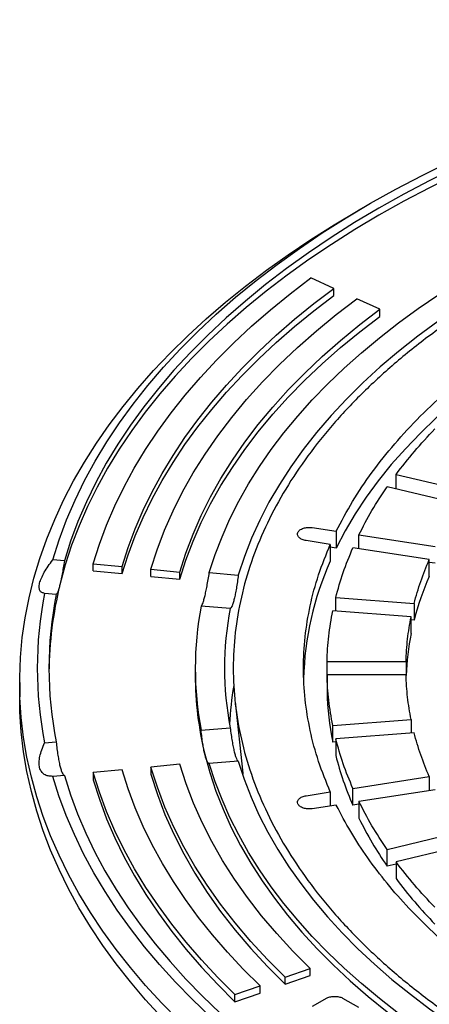
# Model space of a CAD drawing. Units: millimetres. Extents: x 10 to 410, y 10 to 287.
# Drawn here: x 376 to 378, y 206 to 212 of the extents above; entities that cross this region are included whole.
import ezdxf

# ---------------------------------------------------------------- set-up
doc = ezdxf.new("R2010")
doc.units = ezdxf.units.MM
doc.linetypes.add('SLD-Solid', pattern=[0])

msp = doc.modelspace()

# ---------------------------------------------------------------- linework, layer by layer
at = {"color": 7, "linetype": 'SLD-Solid', "lineweight": 25}
for p, q in [((377.9147, 210.8127), (377.844, 210.7718)), ((377.7061, 210.3287), (377.5748, 210.3879)), ((377.7061, 210.2878), (377.7061, 210.3287)), ((377.9688, 210.2102), (377.8374, 210.2694)), ((377.9688, 210.1694), (377.9688, 210.2102)), ((378.0604, 209.2698), (378.4761, 209.1704)), ((378.0604, 209.1865), (378.0604, 209.2698)), ((378.4251, 209.0993), (378.0093, 209.1987)), ((377.5828, 208.967), (377.7201, 208.9458)), ((377.7201, 208.9458), (377.7201, 208.8505)), ((377.8489, 208.9258), (378.2836, 208.8586)), ((377.8489, 208.8461), (377.8489, 208.9258)), ((377.6856, 208.8714), (377.5483, 208.8926)), ((377.6856, 208.8714), (377.6856, 208.7761)), ((377.7201, 208.8505), (377.6856, 208.8558)), ((378.2491, 208.7842), (377.8144, 208.8515)), ((376.171, 208.7772), (376.1049, 208.7826)), ((376.3353, 208.7613), (376.4997, 208.7455)), ((376.3353, 208.7205), (376.3353, 208.7613)), ((378.2491, 208.689), (378.2491, 208.7842)), ((378.2836, 208.7633), (378.2491, 208.7687)), ((376.3353, 208.7205), (376.4997, 208.7047)), ((376.4997, 208.7047), (376.4997, 208.7455)), ((376.6641, 208.6888), (376.6641, 208.7296)), ((376.6641, 208.7296), (376.8285, 208.7138)), ((376.8285, 208.6729), (376.8285, 208.7138)), ((376.9965, 208.7102), (377.1616, 208.6968)), ((376.6641, 208.6888), (376.8285, 208.6729)), ((376.1246, 208.5866), (376.0585, 208.592)), ((377.717, 208.5689), (378.1632, 208.535)), ((377.717, 208.4912), (377.717, 208.5689)), ((378.1632, 208.535), (378.1632, 208.4397)), ((377.1152, 208.5063), (376.9501, 208.5197)), ((378.1458, 208.4587), (377.6996, 208.4926)), ((378.1458, 208.3634), (378.1458, 208.4587)), ((378.1632, 208.4397), (378.1458, 208.441)), ((377.667, 208.205), (378.117, 208.205)), ((377.667, 208.1098), (377.667, 208.205)), ((378.117, 208.205), (378.117, 208.1281)), ((376.9165, 208.1666), (376.9165, 208.1257)), ((375.9165, 208.0849), (375.9165, 208.0033)), ((378.117, 208.1281), (377.667, 208.1281)), ((377.667, 208.1281), (377.667, 208.0328)), ((377.1434, 207.975), (377.1871, 207.5682)), ((377.6996, 207.8406), (378.1458, 207.8745)), ((378.1458, 207.8745), (378.1458, 207.7968)), ((376.9501, 207.8135), (377.1152, 207.8269)), ((377.6996, 207.7453), (377.6996, 207.8406)), ((378.1632, 207.7982), (377.717, 207.7642)), ((376.0585, 207.7411), (376.1246, 207.7465)), ((377.717, 207.7466), (377.6996, 207.7453)), ((377.717, 207.7642), (377.717, 207.669)), ((377.1616, 207.6363), (376.9965, 207.6229)), ((376.4997, 207.5876), (376.3353, 207.5718)), ((376.8285, 207.6194), (376.6641, 207.6035)), ((376.6641, 207.6035), (376.6641, 207.5627)), ((376.171, 207.5559), (376.1049, 207.5506)), ((376.3353, 207.5718), (376.3353, 207.531)), ((377.1877, 207.5682), (377.188, 207.5623)), ((377.8144, 207.4816), (378.2491, 207.5489)), ((378.2491, 207.5489), (378.2491, 207.4692)), ((377.5483, 207.4405), (377.6856, 207.4617)), ((377.6856, 207.4617), (377.6856, 207.382)), ((377.8144, 207.3864), (377.8144, 207.4816)), ((378.2836, 207.4745), (377.8489, 207.4073)), ((377.8489, 207.4073), (377.8489, 207.312)), ((377.7201, 207.3874), (377.5828, 207.3661)), ((377.8489, 207.3917), (377.8144, 207.3864)), ((378.0093, 207.1344), (378.4251, 207.2339)), ((378.0093, 207.0392), (378.0093, 207.1344)), ((378.4761, 207.1628), (378.0604, 207.0633)), ((378.0604, 207.0514), (378.0093, 207.0392)), ((378.0604, 207.0633), (378.0604, 206.9681)), ((377.4283, 206.4074), (377.5711, 206.4569)), ((377.5711, 206.4161), (377.5711, 206.4569)), ((377.4283, 206.3666), (377.5711, 206.4161)), ((377.4283, 206.3666), (377.4283, 206.4074)), ((377.1425, 206.3083), (377.2854, 206.3578)), ((377.2854, 206.317), (377.2854, 206.3578)), ((377.1425, 206.2675), (377.2854, 206.317)), ((377.1425, 206.2675), (377.1425, 206.3083)), ((377.585, 206.2413), (377.6675, 206.289)), ((377.7557, 206.2885), (377.8473, 206.2358))]:
    msp.add_line(p, q, dxfattribs=at)
at = {"color": 7, "linetype": 'SLD-Solid', "lineweight": 25, "flags": 128}
for points in [[(377.9154, 210.8131), (378.0597, 210.8939), (378.2083, 210.972), (378.361, 211.0474), (378.5177, 211.1201), (378.6782, 211.19), (378.8424, 211.2569), (379.0101, 211.3209), (379.1811, 211.3818), (379.3554, 211.4396), (379.5326, 211.4943), (379.7128, 211.5458), (379.8955, 211.5941), (380.0808, 211.639), (380.2685, 211.6807), (380.4582, 211.7189), (380.65, 211.7537), (380.8435, 211.7851), (381.0386, 211.813), (381.2351, 211.8374), (381.4328, 211.8583)], [(381.4421, 211.8201), (381.2465, 211.7995), (381.0521, 211.7753), (380.8591, 211.7477), (380.6677, 211.7166), (380.478, 211.6821), (380.2903, 211.6443), (380.1047, 211.6031), (379.9214, 211.5586), (379.7406, 211.5108), (379.5624, 211.4599), (379.387, 211.4058), (379.2147, 211.3485), (379.0455, 211.2882), (378.8796, 211.225), (378.7172, 211.1587), (378.5584, 211.0896), (378.4034, 211.0177), (378.2523, 210.9431), (378.1053, 210.8658), (377.9626, 210.7859)], [(381.6068, 211.7939), (381.4119, 211.7764), (381.2179, 211.7553), (381.0252, 211.7309), (380.8339, 211.703), (380.6442, 211.6717), (380.4562, 211.6371), (380.2702, 211.5992), (380.0862, 211.558), (379.9046, 211.5135), (379.7254, 211.4658), (379.5488, 211.415), (379.375, 211.3611), (379.2042, 211.3041), (379.0364, 211.2441), (378.872, 211.1811), (378.711, 211.1153), (378.5535, 211.0466), (378.3998, 210.9752), (378.25, 210.9011), (378.1042, 210.8243), (377.9626, 210.745)], [(387.155, 205.3976), (387.0136, 205.3184), (386.8682, 205.2417), (386.7189, 205.1675), (386.5659, 205.0959), (386.4092, 205.0271), (386.2489, 204.9609), (386.0854, 204.8976), (385.9186, 204.8371), (385.7488, 204.7795), (385.576, 204.7248), (385.4005, 204.6732), (385.2224, 204.6247), (385.0419, 204.5792), (384.8591, 204.5369), (384.6742, 204.4977), (384.4873, 204.4618), (384.2987, 204.4291), (384.1084, 204.3996), (383.9167, 204.3735), (383.7238, 204.3507), (383.5297, 204.3312), (383.3347, 204.3151), (383.139, 204.3024), (382.9427, 204.293), (382.746, 204.2871), (382.5491, 204.2845), (382.3521, 204.2854), (382.1553, 204.2896), (381.9588, 204.2973), (381.7627, 204.3083), (381.5674, 204.3227), (381.3728, 204.3405), (381.1793, 204.3617), (380.9869, 204.3861), (380.7959, 204.4139), (380.6065, 204.445), (380.4187, 204.4793), (380.2328, 204.5169), (380.0489, 204.5576), (379.8672, 204.6015), (379.6879, 204.6486), (379.5111, 204.6987), (379.3369, 204.7518), (379.1656, 204.8079), (378.9973, 204.867), (378.8321, 204.9289), (378.6702, 204.9936), (378.5117, 205.0612), (378.3568, 205.1314), (378.2056, 205.2043), (378.0583, 205.2797), (377.9149, 205.3577), (377.7756, 205.4381), (377.6406, 205.5208), (377.5099, 205.6059), (377.3836, 205.6932), (377.262, 205.7826), (377.145, 205.8741), (377.0328, 205.9676), (376.9256, 206.0629), (376.8233, 206.1601), (376.7261, 206.259), (376.634, 206.3595), (376.5473, 206.4616), (376.4658, 206.5651), (376.3897, 206.67), (376.3192, 206.7762), (376.2541, 206.8835), (376.1946, 206.9919), (376.1408, 207.1013), (376.0927, 207.2115), (376.0503, 207.3226), (376.0137, 207.4343), (375.9829, 207.5466), (375.9579, 207.6594), (375.9388, 207.7726), (375.9255, 207.886), (375.9182, 207.9996), (375.9167, 208.1133), (375.9211, 208.227), (375.9314, 208.3406), (375.9476, 208.4539), (375.9697, 208.5669), (375.9976, 208.6794), (376.0313, 208.7915), (376.0708, 208.9029), (376.116, 209.0135), (376.167, 209.1233), (376.2237, 209.2323), (376.2859, 209.3401), (376.3538, 209.4469), (376.4271, 209.5524), (376.5059, 209.6566), (376.59, 209.7594), (376.6794, 209.8608), (376.774, 209.9605), (376.8738, 210.0585), (376.9786, 210.1548), (377.0883, 210.2492), (377.2029, 210.3417), (377.3222, 210.4322), (377.4462, 210.5205), (377.5747, 210.6067), (377.7075, 210.6907), (377.8447, 210.7723)], [(376.1049, 208.7826), (376.1411, 208.8967), (376.1833, 209.0101), (376.2317, 209.1228), (376.286, 209.2345), (376.3463, 209.3452), (376.4126, 209.4547), (376.4847, 209.563), (376.5626, 209.67), (376.6461, 209.7755), (376.7353, 209.8795), (376.8301, 209.9818), (376.9303, 210.0824), (377.0358, 210.1812), (377.1466, 210.278), (377.2626, 210.3727), (377.3836, 210.4654), (377.5095, 210.5558), (377.6402, 210.644), (377.7755, 210.7298), (377.9154, 210.8131)], [(377.9626, 210.7859), (377.8242, 210.7035), (377.6902, 210.6186), (377.5609, 210.5314), (377.4364, 210.4419), (377.3167, 210.3503), (377.202, 210.2565), (377.0923, 210.1607), (376.9879, 210.063), (376.8888, 209.9635), (376.795, 209.8623), (376.7067, 209.7595), (376.624, 209.6551), (376.5469, 209.5493), (376.4756, 209.4421), (376.41, 209.3337), (376.3503, 209.2243), (376.2965, 209.1137), (376.2486, 209.0023), (376.2068, 208.8901), (376.171, 208.7772)], [(377.9626, 210.745), (377.8252, 210.6633), (377.6923, 210.5791), (377.5639, 210.4926), (377.4402, 210.4039), (377.3212, 210.313), (377.2072, 210.22), (377.0981, 210.1251), (376.9942, 210.0283), (376.8955, 209.9297), (376.802, 209.8293), (376.714, 209.7274), (376.6314, 209.624), (376.5544, 209.5191), (376.483, 209.4129), (376.4173, 209.3055), (376.3573, 209.197), (376.3032, 209.0874), (376.2549, 208.977), (376.2125, 208.8658), (376.1761, 208.7538), (376.1456, 208.6413)], [(376.9965, 208.7102), (377.0299, 208.8129), (377.0691, 208.9149), (377.1139, 209.0161), (377.1645, 209.1165), (377.2206, 209.2158), (377.2823, 209.314), (377.3494, 209.411), (377.422, 209.5067), (377.4999, 209.601), (377.5831, 209.6938), (377.6714, 209.785), (377.7648, 209.8745), (377.8632, 209.9622), (377.9665, 210.048), (378.0745, 210.1319), (378.1871, 210.2136), (378.3043, 210.2933), (378.4259, 210.3706), (378.5518, 210.4457)], [(376.3353, 208.7613), (376.3704, 208.8717), (376.4113, 208.9814), (376.4581, 209.0903), (376.5108, 209.1983), (376.5693, 209.3053), (376.6335, 209.4112), (376.7034, 209.516), (376.7789, 209.6194), (376.8599, 209.7214), (376.9464, 209.8218), (377.0382, 209.9207), (377.1354, 210.0179), (377.2377, 210.1133), (377.3451, 210.2069), (377.4575, 210.2984), (377.5748, 210.3879)], [(378.6697, 210.3777), (378.5411, 210.3008), (378.4171, 210.2215), (378.2979, 210.1398), (378.1836, 210.0558), (378.0743, 209.9696), (377.9702, 209.8813), (377.8714, 209.7909), (377.7779, 209.6987), (377.69, 209.6047), (377.6077, 209.509), (377.5312, 209.4118), (377.4604, 209.313), (377.3955, 209.213), (377.3365, 209.1117), (377.2836, 209.0094), (377.2368, 208.906), (377.1961, 208.8018), (377.1616, 208.6968)], [(376.4997, 208.7455), (376.5338, 208.8529), (376.5737, 208.9597), (376.6193, 209.0657), (376.6705, 209.1708), (376.7274, 209.275), (376.7899, 209.3781), (376.858, 209.48), (376.9314, 209.5806), (377.0103, 209.6799), (377.0945, 209.7777), (377.1839, 209.874), (377.2784, 209.9686), (377.378, 210.0614), (377.4826, 210.1525), (377.592, 210.2416), (377.7061, 210.3287)], [(376.4997, 208.7047), (376.5338, 208.8121), (376.5737, 208.9189), (376.6193, 209.0249), (376.6705, 209.13), (376.7274, 209.2341), (376.7899, 209.3372), (376.858, 209.4391), (376.9314, 209.5398), (377.0103, 209.6391), (377.0945, 209.7369), (377.1839, 209.8331), (377.2784, 209.9277), (377.378, 210.0206), (377.4826, 210.1116), (377.592, 210.2007), (377.7061, 210.2878)], [(376.6641, 208.7296), (376.6997, 208.841), (376.7416, 208.9517), (376.7899, 209.0616), (376.8445, 209.1704), (376.9053, 209.2781), (376.9722, 209.3847), (377.0452, 209.4898), (377.1243, 209.5935), (377.2092, 209.6957), (377.3, 209.7962), (377.3965, 209.8948), (377.4986, 209.9916), (377.6062, 210.0863), (377.7192, 210.179), (377.8374, 210.2694)], [(376.8285, 208.7138), (376.8631, 208.8221), (376.9038, 208.9296), (376.9507, 209.0364), (377.0038, 209.1421), (377.0628, 209.2468), (377.1279, 209.3503), (377.1989, 209.4526), (377.2757, 209.5533), (377.3582, 209.6526), (377.4465, 209.7502), (377.5402, 209.8461), (377.6395, 209.9402), (377.744, 210.0323), (377.8538, 210.1223), (377.9688, 210.2102)], [(376.8285, 208.6729), (376.8631, 208.7812), (376.9038, 208.8888), (376.9507, 208.9955), (377.0038, 209.1013), (377.0628, 209.206), (377.1279, 209.3095), (377.1989, 209.4117), (377.2757, 209.5125), (377.3582, 209.6118), (377.4465, 209.7094), (377.5402, 209.8053), (377.6395, 209.8994), (377.744, 209.9914), (377.8538, 210.0815), (377.9688, 210.1694)], [(378.941, 210.0713), (378.8204, 209.9972), (378.7044, 209.9206), (378.5931, 209.8417), (378.4868, 209.7606), (378.3855, 209.6774), (378.2894, 209.5921), (378.1986, 209.5049), (378.1132, 209.4159), (378.0333, 209.3252), (377.9591, 209.233), (377.8905, 209.1392), (377.8278, 209.0442), (377.771, 208.9479), (377.7201, 208.8505)], [(387.155, 205.3159), (387.0136, 205.2367), (386.8682, 205.16), (386.7189, 205.0858), (386.5659, 205.0143), (386.4092, 204.9454), (386.2489, 204.8793), (386.0854, 204.8159), (385.9186, 204.7554), (385.7488, 204.6978), (385.576, 204.6432), (385.4005, 204.5916), (385.2224, 204.543), (385.0419, 204.4975), (384.8591, 204.4552), (384.6742, 204.416), (384.4873, 204.3801), (384.2987, 204.3474), (384.1084, 204.318), (383.9167, 204.2918), (383.7238, 204.269), (383.5297, 204.2496), (383.3347, 204.2335), (383.139, 204.2207), (382.9427, 204.2114), (382.746, 204.2054), (382.5491, 204.2029), (382.3521, 204.2037), (382.1553, 204.208), (381.9588, 204.2156), (381.7627, 204.2267), (381.5674, 204.2411), (381.3728, 204.2589), (381.1793, 204.28), (380.9869, 204.3045), (380.7959, 204.3323), (380.6065, 204.3633), (380.4187, 204.3977), (380.2328, 204.4352), (380.0489, 204.476), (379.8672, 204.5199), (379.6879, 204.5669), (379.5111, 204.617), (379.3369, 204.6701), (379.1656, 204.7262), (378.9973, 204.7853), (378.8321, 204.8472), (378.6702, 204.912), (378.5117, 204.9795), (378.3568, 205.0497), (378.2056, 205.1226), (378.0583, 205.198), (377.9149, 205.276), (377.7756, 205.3564), (377.6406, 205.4392), (377.5099, 205.5243), (377.3836, 205.6115), (377.262, 205.701), (377.145, 205.7924), (377.0328, 205.8859), (376.9256, 205.9813), (376.8233, 206.0784), (376.7261, 206.1773), (376.634, 206.2779), (376.5473, 206.3799), (376.4658, 206.4835), (376.3897, 206.5884), (376.3192, 206.6945), (376.2541, 206.8018), (376.1946, 206.9102), (376.1408, 207.0196), (376.0927, 207.1299), (376.0503, 207.2409), (376.0137, 207.3526), (375.9829, 207.4649), (375.9579, 207.5777), (375.9388, 207.6909), (375.9255, 207.8044), (375.9182, 207.918), (375.9165, 208.0033)], [(376.9708, 207.6772), (376.9996, 207.5717), (377.0344, 207.4669), (377.0752, 207.3628), (377.1219, 207.2595), (377.1745, 207.1572), (377.233, 207.0559), (377.2973, 206.9558), (377.3672, 206.857), (377.4428, 206.7596), (377.5239, 206.6637), (377.6105, 206.5694), (377.7024, 206.4768), (377.7996, 206.386), (377.902, 206.2971), (378.0094, 206.2102), (378.1217, 206.1255), (378.2389, 206.0429), (378.3607, 205.9626), (378.487, 205.8846), (378.6177, 205.8092), (378.7527, 205.7362), (378.8918, 205.6659), (379.0349, 205.5983), (379.1818, 205.5335), (379.3323, 205.4715), (379.4862, 205.4124), (379.6435, 205.3563), (379.8039, 205.3032), (379.9673, 205.2532), (380.1334, 205.2064), (380.3022, 205.1627), (380.4733, 205.1224), (380.6467, 205.0853), (380.8221, 205.0515), (380.9993, 205.0211), (381.1782, 204.9941), (381.3586, 204.9706), (381.5401, 204.9505), (381.7228, 204.9339)], [(377.1616, 207.6363), (377.1951, 207.5342), (377.2344, 207.4327), (377.2796, 207.3321), (377.3305, 207.2324), (377.3872, 207.1337), (377.4495, 207.0362), (377.5173, 206.9399), (377.5907, 206.845), (377.6695, 206.7515), (377.7536, 206.6596), (377.843, 206.5694), (377.9375, 206.4809), (378.0371, 206.3943), (378.1416, 206.3097), (378.2509, 206.2271), (378.3649, 206.1466), (378.4835, 206.0684), (378.6065, 205.9925), (378.7339, 205.919), (378.8653, 205.848), (379.0008, 205.7795), (379.1402, 205.7137), (379.2833, 205.6506), (379.4299, 205.5903), (379.5799, 205.5328), (379.7332, 205.4782), (379.8895, 205.4266), (380.0487, 205.3781), (380.2106, 205.3326), (380.375, 205.2902), (380.5418, 205.251), (380.7107, 205.2151), (380.8817, 205.1824), (381.0544, 205.153), (381.2287, 205.1269), (381.4044, 205.1042), (381.5813, 205.0849)], [(377.2854, 206.3578), (377.1899, 206.4529), (377.0997, 206.5496), (377.0147, 206.6479), (376.9351, 206.7477), (376.8609, 206.8489), (376.7923, 206.9514), (376.7292, 207.0551), (376.6718, 207.1598), (376.6201, 207.2656), (376.5742, 207.3722), (376.534, 207.4796), (376.4997, 207.5876)], [(377.4283, 206.4074), (377.3272, 206.5083), (377.2322, 206.6112), (377.1433, 206.7159), (377.0607, 206.8222), (376.9844, 206.9302), (376.9145, 207.0395), (376.8512, 207.1502), (376.7944, 207.2621), (376.7442, 207.375), (376.7008, 207.4889), (376.6641, 207.6035)], [(377.5711, 206.4569), (377.4729, 206.555), (377.3806, 206.655), (377.2942, 206.7567), (377.2139, 206.8601), (377.1398, 206.965), (377.0719, 207.0713), (377.0103, 207.1789), (376.9551, 207.2876), (376.9064, 207.3973), (376.8641, 207.508), (376.8285, 207.6194)], [(381.5581, 204.9896), (381.3802, 205.0088), (381.2035, 205.0315), (381.0282, 205.0574), (380.8544, 205.0865), (380.6823, 205.1189), (380.5122, 205.1545), (380.3441, 205.1933), (380.1783, 205.2352), (380.015, 205.2802), (379.8542, 205.3282), (379.6963, 205.3792), (379.5412, 205.4331), (379.3893, 205.4899), (379.2407, 205.5495), (379.0955, 205.6119), (378.9538, 205.6769), (378.8159, 205.7446), (378.6819, 205.8148), (378.5518, 205.8874), (378.4259, 205.9625), (378.3043, 206.0399), (378.1871, 206.1195), (378.0745, 206.2013), (377.9665, 206.2851), (377.8632, 206.3709), (377.7648, 206.4586), (377.6714, 206.5481), (377.5831, 206.6393), (377.4999, 206.7321), (377.422, 206.8264), (377.3494, 206.9221), (377.2823, 207.0191), (377.2206, 207.1173), (377.1645, 207.2167), (377.1139, 207.317), (377.0691, 207.4182), (377.0299, 207.5202), (376.9965, 207.6229)], [(381.4328, 204.4749), (381.2399, 204.4952), (381.0481, 204.5188), (380.8577, 204.5459), (380.6688, 204.5762), (380.4815, 204.6098), (380.2961, 204.6467), (380.1127, 204.6867), (379.9315, 204.73), (379.7527, 204.7764), (379.5763, 204.8259), (379.4026, 204.8785), (379.2318, 204.9341), (379.064, 204.9926), (378.8993, 205.054), (378.7379, 205.1183), (378.5799, 205.1854), (378.4255, 205.2552), (378.2749, 205.3277), (378.1281, 205.4027), (377.9853, 205.4803), (377.8466, 205.5604), (377.7122, 205.6428), (377.5822, 205.7275), (377.4567, 205.8145), (377.3358, 205.9036), (377.2196, 205.9948), (377.1082, 206.088), (377.0018, 206.1831), (376.9004, 206.28), (376.8041, 206.3786), (376.7131, 206.4788), (376.6273, 206.5807), (376.5469, 206.6839), (376.472, 206.7885), (376.4025, 206.8944), (376.3387, 207.0014), (376.2804, 207.1095), (376.2279, 207.2186), (376.1811, 207.3285), (376.1401, 207.4392), (376.1049, 207.5506)], [(376.171, 207.5559), (376.2058, 207.4458), (376.2464, 207.3363), (376.2928, 207.2275), (376.3448, 207.1196), (376.4024, 207.0127), (376.4656, 206.9068), (376.5344, 206.8021), (376.6085, 206.6986), (376.6881, 206.5965), (376.773, 206.4958), (376.8631, 206.3966), (376.9583, 206.299), (377.0587, 206.2032), (377.164, 206.1091), (377.2741, 206.0169), (377.3891, 205.9267), (377.5087, 205.8386), (377.6329, 205.7525), (377.7615, 205.6687), (377.8945, 205.5871), (378.0317, 205.508), (378.1729, 205.4312), (378.3181, 205.3569), (378.4672, 205.2852), (378.6199, 205.2162), (378.7762, 205.1498), (378.9358, 205.0862), (379.0988, 205.0254), (379.2648, 204.9675), (379.4338, 204.9125), (379.6056, 204.8605), (379.78, 204.8115), (379.957, 204.7656), (380.1362, 204.7228), (380.3176, 204.6831), (380.501, 204.6466), (380.6863, 204.6133), (380.8732, 204.5833), (381.0615, 204.5566), (381.2512, 204.5331), (381.4421, 204.513)], [(377.1425, 206.3083), (377.0445, 206.4059), (376.9517, 206.5053), (376.8644, 206.6063), (376.7826, 206.7089), (376.7064, 206.8128), (376.6359, 206.9181), (376.5711, 207.0246), (376.5122, 207.1322), (376.459, 207.2409), (376.4118, 207.3504), (376.3706, 207.4608), (376.3353, 207.5718)], [(376.3353, 207.531), (376.3706, 207.4199), (376.4118, 207.3096), (376.459, 207.2), (376.5122, 207.0914), (376.5711, 206.9838), (376.6359, 206.8773), (376.7064, 206.772), (376.7826, 206.668), (376.8644, 206.5655), (376.9517, 206.4645), (377.0445, 206.3651), (377.1425, 206.2675)], [(376.6641, 207.5627), (376.7008, 207.448), (376.7442, 207.3342), (376.7944, 207.2213), (376.8512, 207.1094), (376.9145, 206.9987), (376.9844, 206.8893), (377.0607, 206.7814), (377.1433, 206.675), (377.2322, 206.5704), (377.3272, 206.4675), (377.4283, 206.3666)]]:
    msp.add_lwpolyline(points, dxfattribs=at)
at = {"color": 7, "linetype": 'SLD-Solid', "lineweight": 25}
for centre, radius, start, end in [((379.2763, 208.0629), 1.7433, 155.8498, 178.5776), ((378.2571, 208.1239), 2.1739, 166.232, 179.4134), ((379.7446, 208.0342), 1.6326, 156.3564, 165.6194), ((378.1935, 208.1666), 2.1769, 168.7302, 191.2698), ((378.2377, 208.1666), 2.1545, 168.7564, 191.2436), ((378.7903, 208.1666), 1.8737, 169.1378, 190.8622), ((378.9008, 208.1666), 1.8176, 169.2282, 190.7718), ((379.5991, 208.0699), 1.4826, 168.583, 177.8819), ((378.8096, 208.1275), 1.8931, 180.0524, 193.7608), ((378.9316, 207.7565), 1.8223, 170.1866, 177.1579), ((379.3004, 208.0727), 1.6339, 181.3973, 191.5576), ((379.4619, 208.1121), 1.8003, 194.2502, 203.774), ((379.7659, 208.2557), 2.1367, 206.2085, 214.7039), ((380.1771, 208.5528), 2.6442, 216.8207, 224.1902)]:
    msp.add_arc(centre, radius, start, end, dxfattribs=at)
for points in [[(378.705, 210.3573), (378.7894, 210.4041), (378.9581, 210.4979), (379.2307, 210.6261), (379.5161, 210.7444), (379.8146, 210.8515), (380.1245, 210.9472), (380.4446, 211.0309), (380.7735, 211.1024), (381.1098, 211.1612), (381.4521, 211.2073), (381.7988, 211.2404), (382.1486, 211.2602), (382.4998, 211.2669), (382.8511, 211.2602), (383.2008, 211.2404), (383.5476, 211.2073), (383.8898, 211.1612), (384.2261, 211.1024), (384.555, 211.0309), (384.8751, 210.9472), (385.1851, 210.8515), (385.4835, 210.7444), (385.7692, 210.6262), (386.0409, 210.4975), (386.2974, 210.3588), (386.5376, 210.2107), (386.7605, 210.0539), (386.9652, 209.889), (387.1508, 209.7167), (387.3165, 209.5378), (387.4615, 209.353), (387.5853, 209.1631), (387.6873, 208.969), (387.7671, 208.7714), (387.8244, 208.5712), (387.8588, 208.3693), (387.8703, 208.1666), (387.8588, 207.9638), (387.8244, 207.7619), (387.7671, 207.5617), (387.6873, 207.3641), (387.5853, 207.17), (387.4615, 206.9801), (387.3165, 206.7953), (387.1508, 206.6164), (386.9652, 206.4441), (386.7605, 206.2792), (386.5376, 206.1224), (386.2974, 205.9743), (386.0409, 205.8356), (385.7692, 205.7069), (385.4835, 205.5887), (385.1851, 205.4816), (384.8751, 205.386), (384.555, 205.3022), (384.2261, 205.2308), (383.8898, 205.1719), (383.5476, 205.1258), (383.2008, 205.0928), (382.8511, 205.0729), (382.4998, 205.0662), (382.1486, 205.0729), (381.7988, 205.0928), (381.4521, 205.1258), (381.1098, 205.1719), (380.7735, 205.2308), (380.4446, 205.3022), (380.1245, 205.386), (379.8146, 205.4816), (379.5161, 205.5887), (379.2305, 205.7069), (378.9588, 205.8356), (378.7023, 205.9743), (378.4621, 206.1224), (378.2391, 206.2792), (378.0344, 206.4441), (377.8488, 206.6164), (377.6832, 206.7953), (377.5381, 206.9801), (377.4143, 207.17), (377.3123, 207.3641), (377.2325, 207.5617), (377.1753, 207.7619), (377.1408, 207.9638), (377.1293, 208.1666), (377.1408, 208.3693), (377.1753, 208.5712), (377.2325, 208.7714), (377.3123, 208.969), (377.4143, 209.1631), (377.5381, 209.353), (377.6832, 209.5378), (377.8489, 209.7167), (378.0344, 209.889), (378.2393, 210.0538), (378.4614, 210.2112), (378.6238, 210.3086), (378.705, 210.3573)], [(377.7201, 208.9458), (377.7498, 209.0026), (377.8092, 209.1162), (377.9214, 209.2822), (378.0498, 209.4441), (378.1958, 209.6011), (378.3583, 209.7525), (378.5369, 209.8977), (378.7299, 210.0368), (378.8707, 210.1233), (378.941, 210.1666)], [(378.0604, 209.2698), (378.0943, 209.3137), (378.1621, 209.4015), (378.2414, 209.486), (378.2811, 209.5282)], [(377.8489, 208.9258), (377.8726, 208.9719), (377.92, 209.064), (377.9795, 209.1538), (378.0093, 209.1987)], [(377.5483, 208.8926), (377.5401, 208.8945), (377.5238, 208.8982), (377.5064, 208.9101), (377.4977, 208.9246), (377.4995, 208.94), (377.5113, 208.9539), (377.5313, 208.9639), (377.5568, 208.9692), (377.5741, 208.9677), (377.5828, 208.967)], [(377.6856, 207.4617), (377.6621, 207.5195), (377.6151, 207.6351), (377.5685, 207.8112), (377.5395, 207.9885), (377.53, 208.1666), (377.5395, 208.3446), (377.5685, 208.5219), (377.6151, 208.698), (377.6621, 208.8136), (377.6856, 208.8714)], [(377.717, 208.5689), (377.7301, 208.6163), (377.7562, 208.7113), (377.795, 208.8047), (377.8144, 208.8515)], [(378.1632, 208.535), (378.1748, 208.5768), (378.198, 208.6605), (378.2321, 208.743), (378.2491, 208.7842)], [(377.667, 208.205), (377.6692, 208.2531), (377.6736, 208.3492), (377.6909, 208.4448), (377.6996, 208.4926)], [(378.117, 208.205), (378.119, 208.2474), (378.1231, 208.3322), (378.1382, 208.4165), (378.1458, 208.4587)], [(377.6996, 207.8406), (377.6909, 207.8884), (377.6736, 207.984), (377.6692, 208.08), (377.667, 208.1281)], [(378.1458, 207.8745), (378.1382, 207.9166), (378.1231, 208.001), (378.119, 208.0857), (378.117, 208.1281)], [(378.2491, 207.5489), (378.2321, 207.5901), (378.198, 207.6726), (378.1748, 207.7563), (378.1632, 207.7982)], [(377.8144, 207.4816), (377.795, 207.5284), (377.7562, 207.6219), (377.7301, 207.7168), (377.717, 207.7642)], [(377.5828, 207.3661), (377.5741, 207.3654), (377.5568, 207.3639), (377.5313, 207.3692), (377.5113, 207.3793), (377.4995, 207.3931), (377.4977, 207.4085), (377.5064, 207.423), (377.5238, 207.4349), (377.5401, 207.4386), (377.5483, 207.4405)], [(378.0093, 207.1344), (377.9795, 207.1793), (377.92, 207.2691), (377.8726, 207.3612), (377.8489, 207.4073)], [(378.7601, 206.2798), (378.7009, 206.3202), (378.5824, 206.401), (378.4198, 206.5292), (378.2689, 206.662), (378.1312, 206.7995), (378.0068, 206.9412), (377.8964, 207.0866), (377.7991, 207.2353), (377.7464, 207.3367), (377.7201, 207.3874)], [(378.2811, 206.8049), (378.2414, 206.8472), (378.1621, 206.9317), (378.0943, 207.0194), (378.0604, 207.0633)]]:
    msp.add_open_spline(points, degree=3, dxfattribs=at)
for points, knots in [([(376.0585, 208.592), (376.0529, 208.5935), (376.0415, 208.5965), (376.0308, 208.6081), (376.0261, 208.6257), (376.0288, 208.6496), (376.0389, 208.6788), (376.0559, 208.7117), (376.078, 208.7468), (376.0959, 208.7706), (376.1049, 208.7826)], [0, 0, 0, 0, 0.124931, 0.250056, 0.374257, 0.499299, 0.623736, 0.749058, 0.874345, 1, 1, 1, 1]), ([(376.171, 208.7772), (376.1689, 208.7638), (376.1648, 208.7371), (376.1583, 208.7009), (376.1519, 208.6681), (376.1477, 208.6502), (376.1456, 208.6413)], [0, 0, 0, 0, 0.249713, 0.498586, 0.749448, 1, 1, 1, 1]), ([(376.9708, 208.5743), (376.9729, 208.5832), (376.9771, 208.601), (376.9836, 208.6338), (376.9902, 208.67), (376.9944, 208.6968), (376.9965, 208.7102)], [0, 0, 0, 0, 0.249712, 0.498583, 0.749446, 1, 1, 1, 1]), ([(377.1616, 208.6968), (377.1599, 208.6834), (377.1565, 208.6567), (377.1507, 208.6203), (377.1447, 208.5878), (377.1385, 208.5599), (377.1324, 208.5373), (377.1264, 208.5205), (377.1206, 208.5094), (377.117, 208.5073), (377.1152, 208.5063)], [0, 0, 0, 0, 0.124968, 0.249515, 0.374861, 0.499257, 0.624629, 0.749137, 0.874187, 1, 1, 1, 1]), ([(376.1456, 208.6413), (376.1436, 208.6334), (376.1396, 208.6176), (376.134, 208.6011), (376.1289, 208.5898), (376.126, 208.5877), (376.1246, 208.5866)], [0, 0, 0, 0, 0.249712, 0.498582, 0.749446, 1, 1, 1, 1]), ([(376.9501, 208.5197), (376.9515, 208.5207), (376.9543, 208.5228), (376.9593, 208.534), (376.9648, 208.5505), (376.9688, 208.5664), (376.9708, 208.5743)], [0, 0, 0, 0, 0.249713, 0.498587, 0.749449, 1, 1, 1, 1]), ([(376.9708, 207.6772), (376.9688, 207.6861), (376.9648, 207.7038), (376.9593, 207.7367), (376.9543, 207.7731), (376.9515, 207.8), (376.9501, 207.8135)], [0, 0, 0, 0, 0.249712, 0.498583, 0.749446, 1, 1, 1, 1]), ([(377.1152, 207.8269), (377.117, 207.8135), (377.1206, 207.7867), (377.1264, 207.7503), (377.1323, 207.7178), (377.1385, 207.69), (377.1446, 207.6674), (377.1506, 207.6506), (377.1564, 207.6394), (377.1599, 207.6373), (377.1616, 207.6363)], [0, 0, 0, 0, 0.124968, 0.249515, 0.374861, 0.499257, 0.624629, 0.749137, 0.874187, 1, 1, 1, 1]), ([(376.1049, 207.5506), (376.096, 207.5509), (376.0781, 207.5515), (376.0561, 207.5605), (376.0391, 207.5763), (376.0289, 207.5996), (376.0261, 207.6294), (376.0307, 207.664), (376.0414, 207.7018), (376.0528, 207.728), (376.0585, 207.7411)], [0, 0, 0, 0, 0.124931, 0.250056, 0.374257, 0.499299, 0.623736, 0.749058, 0.874345, 1, 1, 1, 1]), ([(376.1246, 207.7465), (376.126, 207.7331), (376.1289, 207.7063), (376.134, 207.6699), (376.1395, 207.637), (376.1436, 207.6191), (376.1456, 207.6102)], [0, 0, 0, 0, 0.249713, 0.498586, 0.749448, 1, 1, 1, 1]), ([(376.9965, 207.6229), (376.9944, 207.6239), (376.9902, 207.6259), (376.9836, 207.637), (376.9771, 207.6534), (376.9729, 207.6692), (376.9708, 207.6772)], [0, 0, 0, 0, 0.2497133, 0.4985871, 0.7494489, 1, 1, 1, 1]), ([(376.1456, 207.6102), (376.1477, 207.6023), (376.1518, 207.5865), (376.1583, 207.5701), (376.1648, 207.5589), (376.1689, 207.5569), (376.171, 207.5559)], [0, 0, 0, 0, 0.249712, 0.498582, 0.749446, 1, 1, 1, 1]), ([(377.6675, 206.289), (377.6705, 206.2904), (377.6767, 206.2934), (377.6917, 206.2969), (377.7117, 206.2984), (377.7316, 206.2966), (377.7465, 206.293), (377.7527, 206.29), (377.7557, 206.2885)], [0, 0, 0, 0, 0.124974, 0.250374, 0.499823, 0.749389, 0.874695, 1, 1, 1, 1])]:
    msp.add_open_spline(points, degree=3, knots=knots, dxfattribs=at)

doc.saveas('drawing.dxf')
